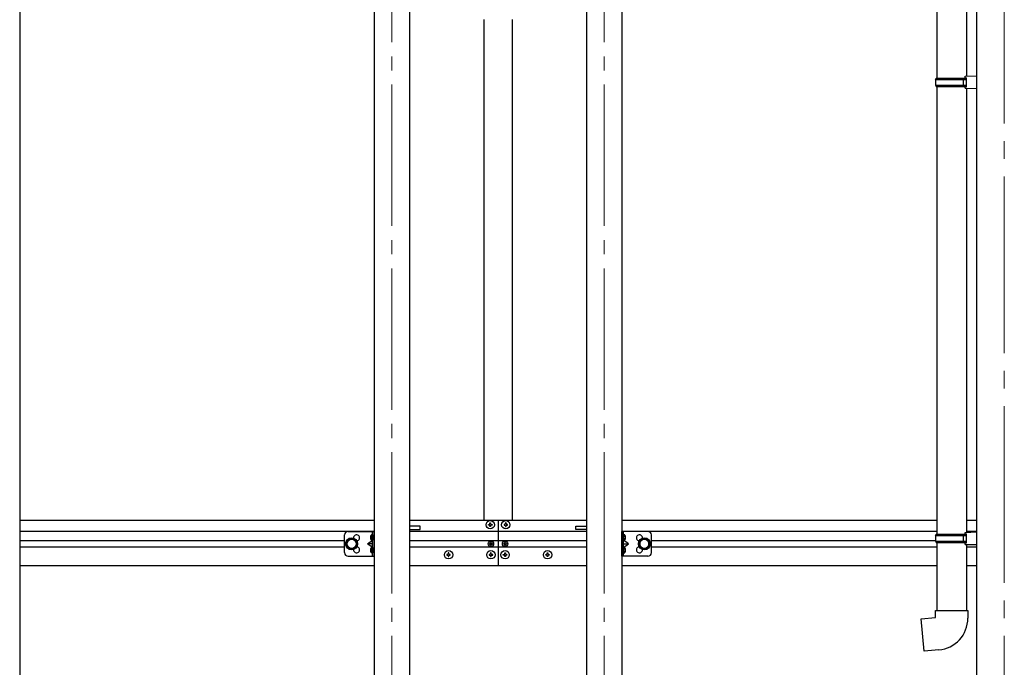
# Model space of a CAD drawing. Units: millimetres. Extents: x 0 to 33640, y 0 to 23760.
# Drawn here: x 10311 to 11703, y 5665 to 6581 of the extents above; entities that cross this region are included whole.
import ezdxf

# ---------------------------------------------------------------- set-up
doc = ezdxf.new("R2010")
doc.units = ezdxf.units.MM
doc.linetypes.add('YCENTER_1', pattern=[13, 10, -1, 1, -1])
doc.linetypes.add('YHIDDEN_1', pattern=[4, 3, -1])
for name, color, linetype, lineweight in [('YKK_12', 2, 'Continuous', 13), ('YKK_13', 4, 'Continuous', 30), ('YKK_A1', 4, 'Continuous', 30)]:
    doc.layers.add(name, color=color, linetype=linetype, lineweight=lineweight)

msp = doc.modelspace()

# ---------------------------------------------------------------- linework, layer by layer
at = {"layer": 'YKK_12', "linetype": 'YCENTER_1', "ltscale": 25}
msp.add_line((11703.4, 7984.1), (11703.4, 5020.6), dxfattribs=at)
at = {"layer": 'YKK_12', "linetype": 'YCENTER_1', "ltscale": 20}
for p, q in [((10837.4, 7529), (10837.4, 5332.2)), ((11137.4, 7529), (11137.4, 5332.2))]:
    msp.add_line(p, q, dxfattribs=at)
at = {"layer": 'YKK_13'}
for p, q in [((11607.9, 7242.5), (11607.9, 6498.3)), ((11649.9, 7239.9), (11649.9, 6500.8)), ((11605.9, 6496.3), (11606.9, 6498.3)), ((11605.9, 6496.3), (11649.9, 6496.3)), ((11605.9, 6496.3), (11605.9, 6488.3)), ((11606.9, 6498.3), (11649.9, 6498.3)), ((11645.4, 6496.3), (11645, 6498.3)), ((11645.4, 6496.3), (11645.4, 6488.3)), ((11647.9, 6500.8), (11663.9, 6501.3)), ((11647.9, 6498.8), (11647.9, 6500.8)), ((11647.9, 6498.8), (11649.9, 6498.8)), ((11649.9, 6485.8), (11649.9, 6498.8)), ((11663.9, 6501.3), (11663.9, 6483.3)), ((11605.9, 6488.3), (11649.9, 6488.3)), ((11605.9, 6488.3), (11606.9, 6486.3)), ((11606.9, 6486.3), (11649.9, 6486.3)), ((11607.9, 6486.3), (11607.9, 5853.1)), ((11645.4, 6488.3), (11645, 6486.3)), ((11647.9, 6485.8), (11649.9, 6485.8)), ((11647.9, 6483.8), (11647.9, 6485.8)), ((11647.9, 6483.8), (11663.9, 6483.3)), ((11649.9, 6483.7), (11649.9, 5855.7)), ((10973.9, 5865.9), (10973.9, 5866.9)), ((10973.9, 5866.9), (10974.9, 5866.9)), ((10974.9, 5865.9), (10973.9, 5865.9)), ((10975.9, 5867.9), (10975.9, 5868.9)), ((10975.9, 5868.9), (10976.9, 5868.9)), ((10975.9, 5863.9), (10975.9, 5864.9)), ((10976.9, 5863.9), (10975.9, 5863.9)), ((10976.9, 5868.9), (10976.9, 5867.9)), ((10976.9, 5864.9), (10976.9, 5863.9)), ((10977.9, 5866.9), (10978.9, 5866.9)), ((10978.9, 5865.9), (10977.9, 5865.9)), ((10978.9, 5866.9), (10978.9, 5865.9)), ((10995.9, 5866.9), (10995.9, 5865.9)), ((10996.9, 5866.9), (10995.9, 5866.9)), ((10995.9, 5865.9), (10996.9, 5865.9)), ((10998.9, 5868.9), (10997.9, 5868.9)), ((10997.9, 5868.9), (10997.9, 5867.9)), ((10997.9, 5864.9), (10997.9, 5863.9)), ((10997.9, 5863.9), (10998.9, 5863.9)), ((10998.9, 5867.9), (10998.9, 5868.9)), ((10998.9, 5863.9), (10998.9, 5864.9)), ((11000.9, 5866.9), (10999.9, 5866.9)), ((10999.9, 5865.9), (11000.9, 5865.9)), ((11000.9, 5865.9), (11000.9, 5866.9)), ((10809.4, 5852.4), (10808.6, 5852.2)), ((10809.4, 5844.4), (10809.4, 5852.4)), ((10809.4, 5852.4), (10809.9, 5852.3)), ((10809.9, 5852.3), (10809.9, 5844.5)), ((11165.4, 5852.4), (11164.9, 5852.3)), ((11164.9, 5852.3), (11164.9, 5844.5)), ((11165.4, 5844.4), (11165.4, 5852.4)), ((11165.4, 5852.4), (11166.2, 5852.2)), ((11605.9, 5851.1), (11606.9, 5853.1)), ((11605.9, 5851.1), (11649.9, 5851.1)), ((11605.9, 5851.1), (11605.9, 5843.1)), ((11606.9, 5853.1), (11649.9, 5853.1)), ((11645.4, 5851.1), (11645, 5853.1)), ((11645.4, 5851.1), (11645.4, 5843.1)), ((11647.9, 5855.6), (11663.9, 5856.1)), ((11647.9, 5853.6), (11647.9, 5855.6)), ((11647.9, 5853.6), (11649.9, 5853.6)), ((11649.9, 5840.6), (11649.9, 5853.6)), ((11663.9, 5856.1), (11663.9, 5838.2)), ((10809.4, 5844.4), (10808.6, 5844.5)), ((10809.4, 5844.4), (10809.9, 5844.5)), ((10975.4, 5839.8), (10975.4, 5839)), ((10976.2, 5839.8), (10975.4, 5839.8)), ((10975.4, 5839), (10976.2, 5839)), ((10977.8, 5841.4), (10977, 5841.4)), ((10977, 5841.4), (10977, 5840.6)), ((10977, 5838.1), (10977, 5837.3)), ((10977, 5837.3), (10977.8, 5837.3)), ((10977.8, 5840.6), (10977.8, 5841.4)), ((10977.8, 5837.3), (10977.8, 5838.1)), ((10979.5, 5839.8), (10978.7, 5839.8)), ((10978.7, 5839), (10979.5, 5839)), ((10979.5, 5839), (10979.5, 5839.8)), ((10995.4, 5839), (10995.4, 5839.8)), ((10995.4, 5839.8), (10996.2, 5839.8)), ((10996.2, 5839), (10995.4, 5839)), ((10997, 5840.6), (10997, 5841.4)), ((10997, 5841.4), (10997.8, 5841.4)), ((10997, 5837.3), (10997, 5838.1)), ((10997.8, 5837.3), (10997, 5837.3)), ((10997.8, 5841.4), (10997.8, 5840.6)), ((10997.8, 5838.1), (10997.8, 5837.3)), ((10998.7, 5839.8), (10999.5, 5839.8)), ((10999.5, 5839), (10998.7, 5839)), ((10999.5, 5839.8), (10999.5, 5839)), ((11165.4, 5844.4), (11164.9, 5844.5)), ((11165.4, 5844.4), (11166.2, 5844.5)), ((11605.9, 5843.1), (11649.9, 5843.1)), ((11605.9, 5843.1), (11606.9, 5841.1)), ((11606.9, 5841.1), (11649.9, 5841.1)), ((11607.9, 5841.1), (11607.9, 5745)), ((11645.4, 5843.1), (11645, 5841.1)), ((11647.9, 5840.6), (11649.9, 5840.6)), ((11647.9, 5838.6), (11647.9, 5840.6)), ((11647.9, 5838.6), (11663.9, 5838.2)), ((11649.9, 5838.6), (11649.9, 5745)), ((10809.4, 5834.4), (10808.6, 5834.2)), ((10809.4, 5826.4), (10808.6, 5826.5)), ((10809.4, 5826.4), (10809.4, 5834.4)), ((10809.4, 5834.4), (10809.9, 5834.3)), ((10809.4, 5826.4), (10809.9, 5826.5)), ((10809.9, 5834.3), (10809.9, 5826.5)), ((10914.9, 5824.4), (10914.9, 5823.4)), ((10915.9, 5824.4), (10914.9, 5824.4)), ((10914.9, 5823.4), (10915.9, 5823.4)), ((10917.9, 5826.4), (10916.9, 5826.4)), ((10916.9, 5826.4), (10916.9, 5825.4)), ((10916.9, 5822.4), (10916.9, 5821.4)), ((10916.9, 5821.4), (10917.9, 5821.4)), ((10917.9, 5825.4), (10917.9, 5826.4)), ((10917.9, 5821.4), (10917.9, 5822.4)), ((10919.9, 5824.4), (10918.9, 5824.4)), ((10918.9, 5823.4), (10919.9, 5823.4)), ((10919.9, 5823.4), (10919.9, 5824.4)), ((10974.9, 5824.4), (10974.9, 5823.4)), ((10975.9, 5824.4), (10974.9, 5824.4)), ((10974.9, 5823.4), (10975.9, 5823.4)), ((10977.9, 5826.4), (10976.9, 5826.4)), ((10976.9, 5826.4), (10976.9, 5825.4)), ((10976.9, 5822.4), (10976.9, 5821.4)), ((10976.9, 5821.4), (10977.9, 5821.4)), ((10977.9, 5825.4), (10977.9, 5826.4)), ((10977.9, 5821.4), (10977.9, 5822.4)), ((10979.9, 5824.4), (10978.9, 5824.4)), ((10978.9, 5823.4), (10979.9, 5823.4)), ((10979.9, 5823.4), (10979.9, 5824.4)), ((10994.9, 5823.4), (10994.9, 5824.4)), ((10994.9, 5824.4), (10995.9, 5824.4)), ((10995.9, 5823.4), (10994.9, 5823.4)), ((10996.9, 5825.4), (10996.9, 5826.4)), ((10996.9, 5826.4), (10997.9, 5826.4)), ((10996.9, 5821.4), (10996.9, 5822.4)), ((10997.9, 5821.4), (10996.9, 5821.4)), ((10997.9, 5826.4), (10997.9, 5825.4)), ((10997.9, 5822.4), (10997.9, 5821.4)), ((10998.9, 5824.4), (10999.9, 5824.4)), ((10999.9, 5823.4), (10998.9, 5823.4)), ((10999.9, 5824.4), (10999.9, 5823.4)), ((11054.9, 5823.4), (11054.9, 5824.4)), ((11054.9, 5824.4), (11055.9, 5824.4)), ((11055.9, 5823.4), (11054.9, 5823.4)), ((11056.9, 5825.4), (11056.9, 5826.4)), ((11056.9, 5826.4), (11057.9, 5826.4)), ((11056.9, 5821.4), (11056.9, 5822.4)), ((11057.9, 5821.4), (11056.9, 5821.4)), ((11057.9, 5826.4), (11057.9, 5825.4)), ((11057.9, 5822.4), (11057.9, 5821.4)), ((11058.9, 5824.4), (11059.9, 5824.4)), ((11059.9, 5823.4), (11058.9, 5823.4)), ((11059.9, 5824.4), (11059.9, 5823.4)), ((11165.4, 5834.4), (11164.9, 5834.3)), ((11164.9, 5834.3), (11164.9, 5826.5)), ((11165.4, 5826.4), (11164.9, 5826.5)), ((11165.4, 5826.4), (11165.4, 5834.4)), ((11165.4, 5834.4), (11166.2, 5834.2)), ((11165.4, 5826.4), (11166.2, 5826.5)), ((11605.9, 5745), (11651.9, 5745)), ((11605.9, 5735), (11605.9, 5745)), ((11651.9, 5745), (11651.9, 5734.1)), ((11586, 5733.3), (11605.9, 5735)), ((11590, 5687.5), (11586, 5733.3)), ((11610.8, 5689.3), (11590, 5687.5))]:
    msp.add_line(p, q, dxfattribs=at)
at = {"layer": 'YKK_13', "ltscale": 20}
for p, q in [((10770.4, 5826.9), (10770.4, 5851.9)), ((10775.4, 5856.9), (10812.4, 5856.9)), ((10809.9, 5821.9), (10809.9, 5856.9)), ((10812.4, 5821.9), (10812.4, 5856.9)), ((11162.4, 5821.9), (11162.4, 5856.9)), ((11199.4, 5856.9), (11162.4, 5856.9)), ((11164.9, 5821.9), (11164.9, 5856.9)), ((11204.4, 5826.9), (11204.4, 5851.9)), ((10773.9, 5843.1), (10780.4, 5846.9)), ((10773.9, 5835.6), (10773.9, 5843.1)), ((10780.4, 5831.9), (10773.9, 5835.6)), ((10780.4, 5846.9), (10786.9, 5843.1)), ((10786.9, 5835.6), (10780.4, 5831.9)), ((10786.9, 5843.1), (10786.9, 5835.6)), ((10802.9, 5839.4), (10809.9, 5844.4)), ((10809.9, 5834.4), (10802.9, 5839.4)), ((10809.9, 5839.4), (10802.9, 5839.4)), ((11171.9, 5839.4), (11164.9, 5844.4)), ((11164.9, 5834.4), (11171.9, 5839.4)), ((11164.9, 5839.4), (11171.9, 5839.4)), ((11194.4, 5846.9), (11187.9, 5843.1)), ((11187.9, 5843.1), (11187.9, 5835.6)), ((11187.9, 5835.6), (11194.4, 5831.9)), ((11200.9, 5843.1), (11194.4, 5846.9)), ((11194.4, 5831.9), (11200.9, 5835.6)), ((11200.9, 5835.6), (11200.9, 5843.1)), ((10775.4, 5821.9), (10812.4, 5821.9)), ((11199.4, 5821.9), (11162.4, 5821.9))]:
    msp.add_line(p, q, dxfattribs=at)
at = {"layer": 'YKK_13', "linetype": 'YHIDDEN_1', "ltscale": 0.5}
for p, q in [((10809.7, 5849.6), (10807.4, 5850.7)), ((10810.3, 5848.4), (10809.7, 5849.6)), ((11164.5, 5848.4), (11165.2, 5849.6)), ((11165.2, 5849.6), (11167.4, 5850.7)), ((10809.7, 5847.2), (10807.4, 5846.1)), ((10810.3, 5848.4), (10809.7, 5847.2)), ((11164.5, 5848.4), (11165.2, 5847.2)), ((11165.2, 5847.2), (11167.4, 5846.1)), ((10809.7, 5831.6), (10807.4, 5832.7)), ((10809.7, 5829.2), (10807.4, 5828.1)), ((10810.3, 5830.4), (10809.7, 5831.6)), ((10810.3, 5830.4), (10809.7, 5829.2)), ((11164.5, 5830.4), (11165.2, 5831.6)), ((11164.5, 5830.4), (11165.2, 5829.2)), ((11165.2, 5831.6), (11167.4, 5832.7)), ((11165.2, 5829.2), (11167.4, 5828.1))]:
    msp.add_line(p, q, dxfattribs=at)
at = {"layer": 'YKK_13'}
for centre, radius in [((10976.4, 5866.4), 5.9), ((10998.4, 5866.4), 5.9), ((10977.4, 5839.4), 3.75), ((10997.4, 5839.4), 3.75), ((10917.4, 5823.9), 5.9), ((10977.4, 5823.9), 5.9), ((10997.4, 5823.9), 5.9), ((11057.4, 5823.9), 5.9)]:
    msp.add_circle(centre, radius, dxfattribs=at)
at = {"layer": 'YKK_13', "ltscale": 20}
for centre, radius in [((10780.4, 5839.4), 8.5), ((10780.4, 5839.4), 7.5), ((10780.4, 5839.4), 6.5), ((11194.4, 5839.4), 8.5), ((11194.4, 5839.4), 7.5), ((11194.4, 5839.4), 6.5)]:
    msp.add_circle(centre, radius, dxfattribs=at)
at = {"layer": 'YKK_13'}
for centre, radius, start, end in [((10974.9, 5867.9), 1, 270, 0), ((10974.9, 5864.9), 1, 0, 90), ((10977.9, 5867.9), 1, 180, 270), ((10977.9, 5864.9), 1, 90, 180), ((10996.9, 5867.9), 1, 270, 0), ((10996.9, 5864.9), 1, 0, 90), ((10999.9, 5867.9), 1, 180, 270), ((10999.9, 5864.9), 1, 90, 180), ((10813.5, 5848.4), 6.5, 147.9441, 212.0559), ((10808.8, 5851.3), 0.9, 100, 147.9441), ((11166.1, 5851.3), 0.9, 32.0559, 80), ((11161.3, 5848.4), 6.5, 327.9441, 32.0559), ((10808.8, 5845.4), 0.9, 212.0559, 260), ((10976.2, 5840.6), 0.82, 270, 0), ((10976.2, 5838.1), 0.82, 0, 90), ((10978.7, 5840.6), 0.82, 180, 270), ((10978.7, 5838.1), 0.82, 90, 180), ((10996.2, 5840.6), 0.82, 270, 0), ((10996.2, 5838.1), 0.82, 0, 90), ((10998.7, 5840.6), 0.82, 180, 270), ((10998.7, 5838.1), 0.82, 90, 180), ((11166.1, 5845.4), 0.9, 280, 327.9441), ((10813.5, 5830.4), 6.5, 147.9441, 212.0559), ((10808.8, 5833.3), 0.9, 100, 147.9441), ((10808.8, 5827.4), 0.9, 212.0559, 260), ((10915.9, 5825.4), 1, 270, 0), ((10915.9, 5822.4), 1, 0, 90), ((10918.9, 5825.4), 1, 180, 270), ((10918.9, 5822.4), 1, 90, 180), ((10975.9, 5825.4), 1, 270, 0), ((10975.9, 5822.4), 1, 0, 90), ((10978.9, 5825.4), 1, 180, 270), ((10978.9, 5822.4), 1, 90, 180), ((10995.9, 5825.4), 1, 270, 0), ((10995.9, 5822.4), 1, 0, 90), ((10998.9, 5825.4), 1, 180, 270), ((10998.9, 5822.4), 1, 90, 180), ((11055.9, 5825.4), 1, 270, 0), ((11055.9, 5822.4), 1, 0, 90), ((11058.9, 5825.4), 1, 180, 270), ((11058.9, 5822.4), 1, 90, 180), ((11166.1, 5833.3), 0.9, 32.0559, 80), ((11166.1, 5827.4), 0.9, 280, 327.9441), ((11161.3, 5830.4), 6.5, 327.9441, 32.0559), ((11606.9, 5734.1), 45, 275, 0)]:
    msp.add_arc(centre, radius, start, end, dxfattribs=at)
at = {"layer": 'YKK_13', "ltscale": 0.5}
for centre, radius, start, end in [((10775.4, 5851.9), 5, 90, 180), ((10787.4, 5847.9), 4.25, 274.7608, 186.2943), ((11187.4, 5847.9), 4.25, 353.7057, 265.2392), ((11199.4, 5851.9), 5, 0, 90), ((10787.4, 5830.9), 4.25, 173.7057, 85.2392), ((11187.4, 5830.9), 4.25, 94.7608, 6.2943), ((10775.4, 5826.9), 5, 180, 270), ((11199.4, 5826.9), 5, 270, 0)]:
    msp.add_arc(centre, radius, start, end, dxfattribs=at)
at = {"layer": 'YKK_A1', "ltscale": 20}
for p, q in [((10310.9, 7554.4), (10310.9, 5091.9)), ((11663.9, 7554.4), (11663.9, 5091.9)), ((10812.4, 7522.1), (10812.4, 5391.9)), ((10862.4, 7522.1), (10862.4, 5391.9)), ((11112.4, 7522.1), (11112.4, 5391.9)), ((11162.4, 7522.1), (11162.4, 5391.9)), ((10310.9, 5872.9), (10812.4, 5872.9)), ((10862.4, 5872.9), (10987.4, 5872.9)), ((10987.4, 5872.9), (11112.4, 5872.9)), ((11162.4, 5872.9), (11607.9, 5872.9)), ((11649.9, 5872.9), (11663.9, 5872.9)), ((10310.9, 5857.4), (10812.4, 5857.4)), ((10862.4, 5857.4), (10987.4, 5857.4)), ((10987.4, 5857.4), (11112.4, 5857.4)), ((11162.4, 5857.4), (11607.9, 5857.4)), ((11649.9, 5857.4), (11663.9, 5857.4)), ((10310.9, 5843.9), (10770.4, 5843.9)), ((10310.9, 5834.9), (10770.4, 5834.9)), ((10862.4, 5843.9), (10987.4, 5843.9)), ((10862.4, 5834.9), (10987.4, 5834.9)), ((10987.4, 5843.9), (11112.4, 5843.9)), ((10987.4, 5834.9), (11112.4, 5834.9)), ((11204.4, 5843.9), (11605.9, 5843.9)), ((11204.4, 5834.9), (11607.9, 5834.9)), ((11649.9, 5834.9), (11663.9, 5834.9)), ((10310.9, 5808.9), (10812.4, 5808.9)), ((10862.4, 5808.9), (10987.4, 5808.9)), ((10987.4, 5808.9), (11112.4, 5808.9)), ((11162.4, 5808.9), (11607.9, 5808.9)), ((11649.9, 5808.9), (11663.9, 5808.9))]:
    msp.add_line(p, q, dxfattribs=at)
at = {"layer": 'YKK_A1'}
for p, q in [((10967.4, 6580.9), (10967.4, 5872.9)), ((11007.4, 6580.9), (11007.4, 5872.9)), ((10877.4, 5864.4), (10862.4, 5864.4)), ((10877.4, 5859.4), (10877.4, 5864.4)), ((10987.4, 5872.9), (10987.4, 5808.9)), ((10987.4, 5872.9), (10987.4, 5808.9)), ((11097.4, 5859.4), (11097.4, 5864.4)), ((11097.4, 5864.4), (11112.4, 5864.4)), ((10862.4, 5859.4), (10877.4, 5859.4)), ((11112.4, 5859.4), (11097.4, 5859.4))]:
    msp.add_line(p, q, dxfattribs=at)

doc.saveas('drawing.dxf')
